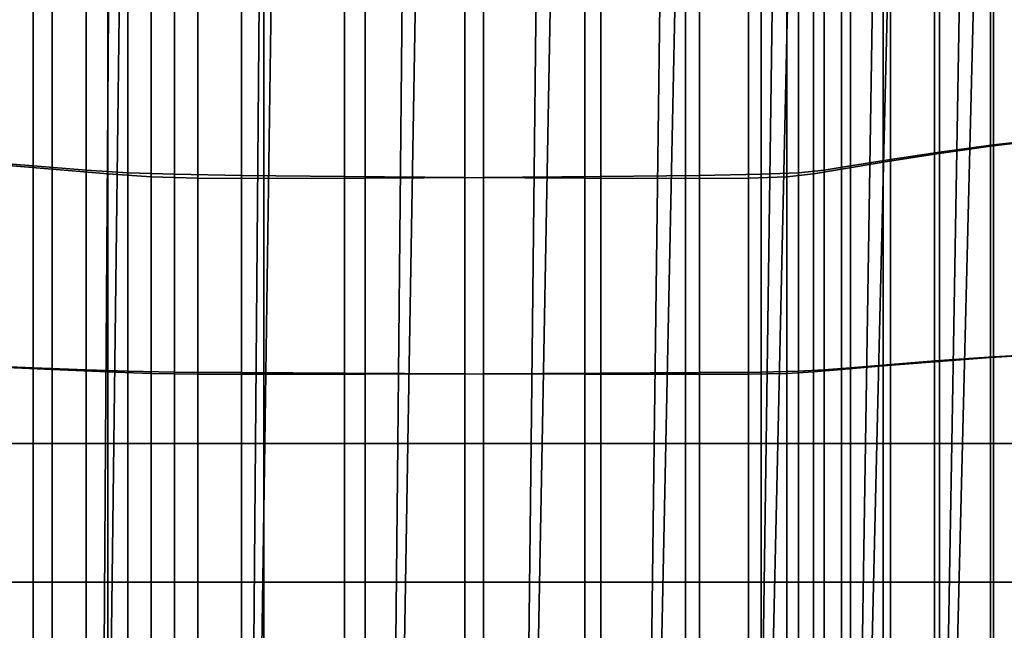
# Model space of a CAD drawing. Extents: x -15.2 to 15.8, y -48.5 to 0.
# Drawn here: x -7.1 to -6.3, y -3.5 to -3 of the extents above; entities that cross this region are included whole.
import ezdxf

# ---------------------------------------------------------------- set-up
doc = ezdxf.new("R2010")
doc.units = 0

msp = doc.modelspace()

# ---------------------------------------------------------------- linework, layer by layer
for points in [[(-7.14901, -3.3396, -1.83941), (-7.14626, -2.7844, -1.8472), (-7.02535, -2.7844, -1.80486), (-7.02909, -3.3396, -1.79714)], [(-7.14351, -3.3396, 0.65239), (-7.02281, -3.3396, 0.6089), (-7.01595, -2.7844, 0.62475), (-7.138, -2.7844, 0.66892)], [(-6.91409, -3.3396, -1.74317), (-7.02909, -3.3396, -1.79714), (-7.02535, -2.7844, -1.80486), (-6.90946, -2.7844, -1.75072)], [(-6.90704, -3.3396, 0.5537), (-6.89889, -2.7844, 0.56875), (-7.01595, -2.7844, 0.62475), (-7.02281, -3.3396, 0.6089)], [(-6.80499, -3.3396, -1.6782), (-6.91409, -3.3396, -1.74317), (-6.90946, -2.7844, -1.75072), (-6.79953, -2.7844, -1.68549)], [(-6.79721, -3.3396, 0.48746), (-6.78786, -2.7844, 0.50163), (-6.89889, -2.7844, 0.56875), (-6.90704, -3.3396, 0.5537)], [(-6.80499, -3.3396, -1.6782), (-6.79953, -2.7844, -1.68549), (-6.69646, -2.7844, -1.60988), (-6.70272, -3.3396, -1.60294)], [(-6.79721, -3.3396, 0.48746), (-6.69433, -3.3396, 0.4109), (-6.68388, -2.7844, 0.42408), (-6.78786, -2.7844, 0.50163)], [(-6.70272, -3.3396, -1.60294), (-6.69646, -2.7844, -1.60988), (-6.6012, -2.7844, -1.52461), (-6.60826, -3.3396, -1.51807)], [(-6.69433, -3.3396, 0.4109), (-6.59945, -3.3396, 0.32469), (-6.58798, -2.7844, 0.33681), (-6.68388, -2.7844, 0.42408)], [(-6.52254, -3.3396, -1.4243), (-6.60826, -3.3396, -1.51807), (-6.6012, -2.7844, -1.52461), (-6.51466, -2.7844, -1.43039)], [(-6.51356, -3.3396, 0.22955), (-6.50119, -2.7844, 0.24052), (-6.58798, -2.7844, 0.33681), (-6.59945, -3.3396, 0.32469)], [(-6.44627, -3.3396, -1.32261), (-6.52254, -3.3396, -1.4243), (-6.51466, -2.7844, -1.43039), (-6.43754, -2.7844, -1.3282)], [(-6.43743, -3.3396, 0.1264), (-6.42429, -2.7844, 0.13613), (-6.50119, -2.7844, 0.24052), (-6.51356, -3.3396, 0.22955)], [(-6.44627, -3.3396, -1.32261), (-6.43754, -2.7844, -1.3282), (-6.37054, -2.7844, -1.219), (-6.38012, -3.3396, -1.214)], [(-6.43743, -3.3396, 0.1264), (-6.3718, -3.3396, 0.01621), (-6.35806, -2.7844, 0.02456), (-6.42429, -2.7844, 0.13613)], [(-6.38012, -3.3396, -1.214), (-6.37054, -2.7844, -1.219), (-6.31435, -2.7844, -1.10377), (-6.32478, -3.3396, -1.09944)], [(-6.3718, -3.3396, 0.01621), (-6.3174, -3.3396, -0.1001), (-6.30328, -2.7844, -0.09329), (-6.35806, -2.7844, 0.02456)], [(-6.35041, -3.11143, -1.55065), (-6.35041, -2.96944, -1.55065), (-6.30729, -2.96218, -1.47592), (-6.30729, -3.10635, -1.47592)], [(-6.3481, -3.11047, 0.37688), (-6.30633, -3.10587, 0.30457), (-6.30633, -2.9615, 0.30457), (-6.3481, -2.96808, 0.37688)], [(-6.39339, -3.11758, -1.62512), (-6.39339, -2.97823, -1.62512), (-6.35041, -2.96944, -1.55065), (-6.35041, -3.11143, -1.55065)], [(-6.38942, -3.11605, 0.44842), (-6.3481, -3.11047, 0.37688), (-6.3481, -2.96808, 0.37688), (-6.38942, -2.97604, 0.44843)], [(-6.39339, -3.11758, -1.62512), (-6.43268, -3.12384, -1.69319), (-6.43268, -2.98717, -1.69319), (-6.39339, -2.97823, -1.62512)], [(-6.38942, -3.11605, 0.44842), (-6.38942, -2.97604, 0.44843), (-6.42702, -2.98414, 0.51354), (-6.42702, -3.12172, 0.51354)], [(-7.14593, -3.12172, -2.09787), (-7.14593, -2.98414, -2.09787), (-7.08473, -2.99114, -2.09787), (-7.08473, -3.12662, -2.09787)], [(-7.13411, -3.12384, 0.92888), (-7.06996, -3.12925, 0.92888), (-7.06996, -2.9949, 0.92888), (-7.13411, -2.98717, 0.92888)], [(-6.43268, -3.12384, -1.69319), (-6.46476, -3.12925, -1.74875), (-6.46476, -2.9949, -1.74875), (-6.43268, -2.98717, -1.69319)], [(-6.42702, -3.12172, 0.51354), (-6.42702, -2.98414, 0.51354), (-6.45762, -2.99114, 0.56654), (-6.45762, -3.12662, 0.56654)], [(-7.04408, -3.12988, -2.09787), (-7.08473, -3.12662, -2.09787), (-7.08473, -2.99114, -2.09787), (-7.04408, -2.99579, -2.09787)], [(-7.02734, -3.13284, 0.92888), (-7.02734, -3.00003, 0.92888), (-7.06996, -2.9949, 0.92888), (-7.06996, -3.12925, 0.92888)], [(-7.01191, -3.1319, -2.09371), (-7.04408, -3.12988, -2.09787), (-7.04408, -2.99579, -2.09787), (-7.01191, -2.99869, -2.09371)], [(-6.49764, -3.1319, 0.62752), (-6.47795, -3.12988, 0.60175), (-6.47795, -2.99579, 0.60175), (-6.49764, -2.99869, 0.62752)], [(-6.48607, -3.13284, -1.78566), (-6.48607, -3.00003, -1.78566), (-6.46476, -2.9949, -1.74875), (-6.46476, -3.12925, -1.74875)], [(-6.47795, -3.12988, 0.60175), (-6.45762, -3.12662, 0.56654), (-6.45762, -2.99114, 0.56654), (-6.47795, -2.99579, 0.60175)], [(-6.99414, -3.13497, 0.92445), (-6.99414, -3.00306, 0.92445), (-7.02734, -3.00003, 0.92888), (-7.02734, -3.13284, 0.92888)], [(-7.01191, -3.1319, -2.09371), (-7.01191, -2.99869, -2.09371), (-6.9762, -3.00041, -2.0812), (-6.9762, -3.13311, -2.0812)], [(-6.99414, -3.13497, 0.92445), (-6.95826, -3.13597, 0.91115), (-6.95826, -3.00449, 0.91115), (-6.99414, -3.00306, 0.92445)], [(-6.9762, -3.13311, -2.0812), (-6.9762, -3.00041, -2.0812), (-6.92489, -3.00157, -2.0562), (-6.92489, -3.13392, -2.05619)], [(-6.95826, -3.13597, 0.91115), (-6.90757, -3.1362, 0.88455), (-6.90757, -3.00482, 0.88454), (-6.95826, -3.00449, 0.91115)], [(-6.84593, -3.13475, -2.01451), (-6.92489, -3.13392, -2.05619), (-6.92489, -3.00157, -2.0562), (-6.84593, -3.00275, -2.01451)], [(-6.82997, -3.13599, 0.84021), (-6.82997, -3.00453, 0.84021), (-6.90757, -3.00482, 0.88454), (-6.90757, -3.1362, 0.88455)], [(-6.75345, -3.13547, -1.96394), (-6.84593, -3.13475, -2.01451), (-6.84593, -3.00275, -2.01451), (-6.75345, -3.00379, -1.96394)], [(-6.73926, -3.13547, 0.78647), (-6.73926, -3.00379, 0.78647), (-6.82997, -3.00453, 0.84021), (-6.82997, -3.13599, 0.84021)], [(-6.75345, -3.13547, -1.96394), (-6.75345, -3.00379, -1.96394), (-6.66155, -3.00453, -1.91224), (-6.66155, -3.13599, -1.91224)], [(-6.73926, -3.13547, 0.78647), (-6.64921, -3.13475, 0.73166), (-6.64921, -3.00275, 0.73166), (-6.73926, -3.00379, 0.78647)], [(-6.66155, -3.13599, -1.91224), (-6.66155, -3.00453, -1.91224), (-6.58435, -3.00482, -1.8672), (-6.58435, -3.1362, -1.8672)], [(-6.64921, -3.13475, 0.73166), (-6.57364, -3.13392, 0.68413), (-6.57364, -3.00157, 0.68413), (-6.64921, -3.00275, 0.73166)], [(-6.53597, -3.13597, -1.83662), (-6.58435, -3.1362, -1.8672), (-6.58435, -3.00482, -1.8672), (-6.53597, -3.00449, -1.83662)], [(-6.52633, -3.13311, 0.6522), (-6.52633, -3.00041, 0.6522), (-6.57364, -3.00157, 0.68413), (-6.57364, -3.13392, 0.68413)], [(-6.50651, -3.13497, -1.81219), (-6.53597, -3.13597, -1.83662), (-6.53597, -3.00449, -1.83662), (-6.50651, -3.00306, -1.81219)], [(-6.49764, -3.1319, 0.62752), (-6.49764, -2.99869, 0.62752), (-6.52633, -3.00041, 0.6522), (-6.52633, -3.13311, 0.6522)], [(-6.50651, -3.13497, -1.81219), (-6.50651, -3.00306, -1.81219), (-6.48607, -3.00003, -1.78566), (-6.48607, -3.13284, -1.78566)], [(-6.38942, -3.11605, 0.44842), (-6.38942, -3.27605, 0.44843), (-6.3481, -3.27319, 0.37688), (-6.3481, -3.11047, 0.37688)], [(-6.35041, -3.11143, -1.55065), (-6.30729, -3.10635, -1.47592), (-6.30729, -3.27106, -1.47592), (-6.35041, -3.27368, -1.55065)], [(-6.3481, -3.11047, 0.37688), (-6.3481, -3.27319, 0.37688), (-6.30633, -3.27082, 0.30457), (-6.30633, -3.10587, 0.30457)], [(-6.39339, -3.11758, -1.62512), (-6.39339, -3.27684, -1.62512), (-6.43268, -3.28006, -1.69319), (-6.43268, -3.12384, -1.69319)], [(-6.38942, -3.11605, 0.44842), (-6.42702, -3.12172, 0.51354), (-6.42702, -3.27897, 0.51354), (-6.38942, -3.27605, 0.44843)], [(-6.39339, -3.11758, -1.62512), (-6.35041, -3.11143, -1.55065), (-6.35041, -3.27368, -1.55065), (-6.39339, -3.27684, -1.62512)], [(-7.14593, -3.12172, -2.09787), (-7.08473, -3.12662, -2.09787), (-7.08473, -3.28149, -2.09787), (-7.14593, -3.27897, -2.09787)], [(-7.13411, -3.12384, 0.92888), (-7.13411, -3.28006, 0.92888), (-7.06996, -3.28284, 0.92888), (-7.06996, -3.12925, 0.92888)], [(-6.43268, -3.12384, -1.69319), (-6.43268, -3.28006, -1.69319), (-6.46476, -3.28284, -1.74875), (-6.46476, -3.12925, -1.74875)], [(-6.42702, -3.12172, 0.51354), (-6.45762, -3.12662, 0.56654), (-6.45762, -3.28149, 0.56654), (-6.42702, -3.27897, 0.51354)], [(-7.04408, -3.12988, -2.09787), (-7.04408, -3.28317, -2.09787), (-7.08473, -3.28149, -2.09787), (-7.08473, -3.12662, -2.09787)], [(-7.02734, -3.13284, 0.92888), (-7.06996, -3.12925, 0.92888), (-7.06996, -3.28284, 0.92888), (-7.02734, -3.28469, 0.92888)], [(-7.01191, -3.1319, -2.09371), (-7.01191, -3.28421, -2.09371), (-7.04408, -3.28317, -2.09787), (-7.04408, -3.12988, -2.09787)], [(-6.99414, -3.13497, 0.92445), (-7.02734, -3.13284, 0.92888), (-7.02734, -3.28469, 0.92888), (-6.99414, -3.28578, 0.92445)], [(-7.01191, -3.1319, -2.09371), (-6.9762, -3.13311, -2.0812), (-6.9762, -3.28483, -2.0812), (-7.01191, -3.28421, -2.09371)], [(-6.9762, -3.13311, -2.0812), (-6.92489, -3.13392, -2.05619), (-6.92489, -3.28525, -2.0562), (-6.9762, -3.28483, -2.0812)], [(-6.84593, -3.13475, -2.01451), (-6.84593, -3.28567, -2.01451), (-6.92489, -3.28525, -2.0562), (-6.92489, -3.13392, -2.05619)], [(-6.64921, -3.13475, 0.73166), (-6.64921, -3.28567, 0.73166), (-6.57364, -3.28525, 0.68413), (-6.57364, -3.13392, 0.68413)], [(-6.52633, -3.13311, 0.6522), (-6.57364, -3.13392, 0.68413), (-6.57364, -3.28525, 0.68413), (-6.52633, -3.28483, 0.6522)], [(-6.49764, -3.1319, 0.62752), (-6.52633, -3.13311, 0.6522), (-6.52633, -3.28483, 0.6522), (-6.49764, -3.28421, 0.62752)], [(-6.50651, -3.13497, -1.81219), (-6.48607, -3.13284, -1.78566), (-6.48607, -3.28469, -1.78566), (-6.50651, -3.28578, -1.81219)], [(-6.49764, -3.1319, 0.62752), (-6.49764, -3.28421, 0.62752), (-6.47795, -3.28317, 0.60175), (-6.47795, -3.12988, 0.60175)], [(-6.48607, -3.13284, -1.78566), (-6.46476, -3.12925, -1.74875), (-6.46476, -3.28284, -1.74875), (-6.48607, -3.28469, -1.78566)], [(-6.47795, -3.12988, 0.60175), (-6.47795, -3.28317, 0.60175), (-6.45762, -3.28149, 0.56654), (-6.45762, -3.12662, 0.56654)], [(-6.99414, -3.13497, 0.92445), (-6.99414, -3.28578, 0.92445), (-6.95826, -3.2863, 0.91115), (-6.95826, -3.13597, 0.91115)], [(-6.95826, -3.13597, 0.91115), (-6.95826, -3.2863, 0.91115), (-6.90757, -3.28642, 0.88455), (-6.90757, -3.1362, 0.88455)], [(-6.82997, -3.13599, 0.84021), (-6.90757, -3.1362, 0.88455), (-6.90757, -3.28642, 0.88455), (-6.82997, -3.28631, 0.84021)], [(-6.75345, -3.13547, -1.96394), (-6.75345, -3.28604, -1.96394), (-6.84593, -3.28567, -2.01451), (-6.84593, -3.13475, -2.01451)], [(-6.73926, -3.13547, 0.78647), (-6.82997, -3.13599, 0.84021), (-6.82997, -3.28631, 0.84021), (-6.73926, -3.28604, 0.78647)], [(-6.75345, -3.13547, -1.96394), (-6.66155, -3.13599, -1.91224), (-6.66155, -3.28631, -1.91224), (-6.75345, -3.28604, -1.96394)], [(-6.73926, -3.13547, 0.78647), (-6.73926, -3.28604, 0.78647), (-6.64921, -3.28567, 0.73166), (-6.64921, -3.13475, 0.73166)], [(-6.66155, -3.13599, -1.91224), (-6.58435, -3.1362, -1.8672), (-6.58435, -3.28642, -1.8672), (-6.66155, -3.28631, -1.91224)], [(-6.53597, -3.13597, -1.83662), (-6.53597, -3.2863, -1.83662), (-6.58435, -3.28642, -1.8672), (-6.58435, -3.1362, -1.8672)], [(-6.50651, -3.13497, -1.81219), (-6.50651, -3.28578, -1.81219), (-6.53597, -3.2863, -1.83662), (-6.53597, -3.13597, -1.83662)], [(-6.39339, -3.27684, -1.62512), (-6.39339, -3.44605, -1.62512), (-6.43268, -3.44605, -1.69319), (-6.43268, -3.28006, -1.69319)], [(-6.38942, -3.27605, 0.44843), (-6.42702, -3.27897, 0.51354), (-6.42702, -3.44605, 0.51354), (-6.38942, -3.44605, 0.44843)], [(-6.39339, -3.27684, -1.62512), (-6.35041, -3.27368, -1.55065), (-6.35041, -3.44605, -1.55065), (-6.39339, -3.44605, -1.62512)], [(-6.38942, -3.27605, 0.44843), (-6.38942, -3.44605, 0.44843), (-6.3481, -3.44605, 0.37688), (-6.3481, -3.27319, 0.37688)], [(-6.35041, -3.27368, -1.55065), (-6.30729, -3.27106, -1.47592), (-6.30729, -3.44605, -1.47592), (-6.35041, -3.44605, -1.55065)], [(-6.3481, -3.27319, 0.37688), (-6.3481, -3.44605, 0.37688), (-6.30633, -3.44605, 0.30457), (-6.30633, -3.27082, 0.30457)], [(-7.14593, -3.27897, -2.09787), (-7.08473, -3.28149, -2.09787), (-7.08473, -3.44605, -2.09787), (-7.14593, -3.44605, -2.09787)], [(-7.13411, -3.28006, 0.92888), (-7.13411, -3.44605, 0.92888), (-7.06996, -3.44605, 0.92888), (-7.06996, -3.28284, 0.92888)], [(-7.04408, -3.28317, -2.09787), (-7.04408, -3.44605, -2.09787), (-7.08473, -3.44605, -2.09787), (-7.08473, -3.28149, -2.09787)], [(-7.02734, -3.28469, 0.92888), (-7.06996, -3.28284, 0.92888), (-7.06996, -3.44605, 0.92888), (-7.02734, -3.44605, 0.92888)], [(-7.01191, -3.28421, -2.09371), (-7.01191, -3.44605, -2.09371), (-7.04408, -3.44605, -2.09787), (-7.04408, -3.28317, -2.09787)], [(-6.99414, -3.28578, 0.92445), (-7.02734, -3.28469, 0.92888), (-7.02734, -3.44605, 0.92888), (-6.99414, -3.44605, 0.92445)], [(-7.01191, -3.28421, -2.09371), (-6.9762, -3.28483, -2.0812), (-6.9762, -3.44605, -2.0812), (-7.01191, -3.44605, -2.09371)], [(-6.9762, -3.28483, -2.0812), (-6.92489, -3.28525, -2.0562), (-6.92489, -3.44605, -2.05619), (-6.9762, -3.44605, -2.0812)], [(-6.52633, -3.28483, 0.6522), (-6.57364, -3.28525, 0.68413), (-6.57364, -3.44605, 0.68413), (-6.52633, -3.44605, 0.6522)], [(-6.49764, -3.28421, 0.62752), (-6.52633, -3.28483, 0.6522), (-6.52633, -3.44605, 0.6522), (-6.49764, -3.44605, 0.62752)], [(-6.50651, -3.28578, -1.81219), (-6.48607, -3.28469, -1.78566), (-6.48607, -3.44605, -1.78566), (-6.50651, -3.44605, -1.81219)], [(-6.49764, -3.28421, 0.62752), (-6.49764, -3.44605, 0.62752), (-6.47795, -3.44605, 0.60175), (-6.47795, -3.28317, 0.60175)], [(-6.48607, -3.28469, -1.78566), (-6.46476, -3.28284, -1.74875), (-6.46476, -3.44605, -1.74875), (-6.48607, -3.44605, -1.78566)], [(-6.47795, -3.28317, 0.60175), (-6.47795, -3.44605, 0.60175), (-6.45762, -3.44605, 0.56654), (-6.45762, -3.28149, 0.56654)], [(-6.43268, -3.28006, -1.69319), (-6.43268, -3.44605, -1.69319), (-6.46476, -3.44605, -1.74875), (-6.46476, -3.28284, -1.74875)], [(-6.42702, -3.27897, 0.51354), (-6.45762, -3.28149, 0.56654), (-6.45762, -3.44605, 0.56654), (-6.42702, -3.44605, 0.51354)], [(-6.99414, -3.28578, 0.92445), (-6.99414, -3.44605, 0.92445), (-6.95826, -3.44605, 0.91115), (-6.95826, -3.2863, 0.91115)], [(-6.95826, -3.2863, 0.91115), (-6.95826, -3.44605, 0.91115), (-6.90757, -3.44605, 0.88454), (-6.90757, -3.28642, 0.88455)], [(-6.84593, -3.28567, -2.01451), (-6.84593, -3.44605, -2.01451), (-6.92489, -3.44605, -2.05619), (-6.92489, -3.28525, -2.0562)], [(-6.82997, -3.28631, 0.84021), (-6.90757, -3.28642, 0.88455), (-6.90757, -3.44605, 0.88454), (-6.82997, -3.44605, 0.84021)], [(-6.75345, -3.28604, -1.96394), (-6.75345, -3.44605, -1.96394), (-6.84593, -3.44605, -2.01451), (-6.84593, -3.28567, -2.01451)], [(-6.73926, -3.28604, 0.78647), (-6.82997, -3.28631, 0.84021), (-6.82997, -3.44605, 0.84021), (-6.73926, -3.44605, 0.78647)], [(-6.75345, -3.28604, -1.96394), (-6.66155, -3.28631, -1.91224), (-6.66155, -3.44605, -1.91224), (-6.75345, -3.44605, -1.96394)], [(-6.73926, -3.28604, 0.78647), (-6.73926, -3.44605, 0.78647), (-6.64921, -3.44605, 0.73166), (-6.64921, -3.28567, 0.73166)], [(-6.66155, -3.28631, -1.91224), (-6.58435, -3.28642, -1.8672), (-6.58435, -3.44605, -1.86721), (-6.66155, -3.44605, -1.91224)], [(-6.64921, -3.28567, 0.73166), (-6.64921, -3.44605, 0.73166), (-6.57364, -3.44605, 0.68413), (-6.57364, -3.28525, 0.68413)], [(-6.53597, -3.2863, -1.83662), (-6.53597, -3.44605, -1.83662), (-6.58435, -3.44605, -1.86721), (-6.58435, -3.28642, -1.8672)], [(-6.50651, -3.28578, -1.81219), (-6.50651, -3.44605, -1.81219), (-6.53597, -3.44605, -1.83662), (-6.53597, -3.2863, -1.83662)], [(-7.14901, -3.3396, -1.83941), (-7.02909, -3.3396, -1.79714), (-7.03282, -3.8948, -1.78942), (-7.15177, -3.8948, -1.83162)], [(-7.14351, -3.3396, 0.65239), (-7.14901, -3.8948, 0.63586), (-7.02969, -3.8948, 0.59305), (-7.02281, -3.3396, 0.6089)], [(-6.91409, -3.3396, -1.74317), (-6.91872, -3.8948, -1.73563), (-7.03282, -3.8948, -1.78942), (-7.02909, -3.3396, -1.79714)], [(-6.90704, -3.3396, 0.5537), (-7.02281, -3.3396, 0.6089), (-7.02969, -3.8948, 0.59305), (-6.91519, -3.8948, 0.53864)], [(-6.80499, -3.3396, -1.6782), (-6.81045, -3.8948, -1.67092), (-6.91872, -3.8948, -1.73563), (-6.91409, -3.3396, -1.74317)], [(-6.79721, -3.3396, 0.48746), (-6.90704, -3.3396, 0.5537), (-6.91519, -3.8948, 0.53864), (-6.80656, -3.8948, 0.4733)], [(-6.80499, -3.3396, -1.6782), (-6.70272, -3.3396, -1.60294), (-6.70899, -3.8948, -1.59599), (-6.81045, -3.8948, -1.67092)], [(-6.79721, -3.3396, 0.48746), (-6.80656, -3.8948, 0.4733), (-6.70479, -3.8948, 0.39772), (-6.69433, -3.3396, 0.4109)], [(-6.70272, -3.3396, -1.60294), (-6.60826, -3.3396, -1.51807), (-6.61532, -3.8948, -1.51152), (-6.70899, -3.8948, -1.59599)], [(-6.69433, -3.3396, 0.4109), (-6.70479, -3.8948, 0.39772), (-6.61092, -3.8948, 0.31258), (-6.59945, -3.3396, 0.32469)], [(-6.52254, -3.3396, -1.4243), (-6.53043, -3.8948, -1.4182), (-6.61532, -3.8948, -1.51152), (-6.60826, -3.3396, -1.51807)], [(-6.51356, -3.3396, 0.22955), (-6.59945, -3.3396, 0.32469), (-6.61092, -3.8948, 0.31258), (-6.52594, -3.8948, 0.21857)], [(-6.44627, -3.3396, -1.32261), (-6.45499, -3.8948, -1.31703), (-6.53043, -3.8948, -1.4182), (-6.52254, -3.3396, -1.4243)], [(-6.43743, -3.3396, 0.1264), (-6.51356, -3.3396, 0.22955), (-6.52594, -3.8948, 0.21857), (-6.45058, -3.8948, 0.11667)], [(-6.44627, -3.3396, -1.32261), (-6.38012, -3.3396, -1.214), (-6.3897, -3.8948, -1.209), (-6.45499, -3.8948, -1.31703)], [(-6.43743, -3.3396, 0.1264), (-6.45058, -3.8948, 0.11667), (-6.38553, -3.8948, 0.00786), (-6.3718, -3.3396, 0.01621)], [(-6.38012, -3.3396, -1.214), (-6.32478, -3.3396, -1.09944), (-6.33521, -3.8948, -1.09512), (-6.3897, -3.8948, -1.209)], [(-6.3718, -3.3396, 0.01621), (-6.38553, -3.8948, 0.00786), (-6.33152, -3.8948, -0.1069), (-6.3174, -3.3396, -0.1001)], [(-7.14593, -3.61314, -2.09787), (-7.14593, -3.44605, -2.09787), (-7.08473, -3.44605, -2.09787), (-7.08473, -3.61062, -2.09787)], [(-7.13411, -3.61205, 0.92888), (-7.06996, -3.60927, 0.92888), (-7.06996, -3.44605, 0.92888), (-7.13411, -3.44605, 0.92888)], [(-7.04408, -3.60894, -2.09787), (-7.08473, -3.61062, -2.09787), (-7.08473, -3.44605, -2.09787), (-7.04408, -3.44605, -2.09787)], [(-7.02734, -3.60742, 0.92888), (-7.02734, -3.44605, 0.92888), (-7.06996, -3.44605, 0.92888), (-7.06996, -3.60927, 0.92888)], [(-7.01191, -3.6079, -2.09371), (-7.04408, -3.60894, -2.09787), (-7.04408, -3.44605, -2.09787), (-7.01191, -3.44605, -2.09371)], [(-6.99414, -3.60633, 0.92445), (-6.99414, -3.44605, 0.92445), (-7.02734, -3.44605, 0.92888), (-7.02734, -3.60742, 0.92888)], [(-7.01191, -3.6079, -2.09371), (-7.01191, -3.44605, -2.09371), (-6.9762, -3.44605, -2.0812), (-6.9762, -3.60728, -2.0812)], [(-6.99414, -3.60633, 0.92445), (-6.95826, -3.60581, 0.91115), (-6.95826, -3.44605, 0.91115), (-6.99414, -3.44605, 0.92445)], [(-6.9762, -3.60728, -2.0812), (-6.9762, -3.44605, -2.0812), (-6.92489, -3.44605, -2.05619), (-6.92489, -3.60686, -2.0562)], [(-6.95826, -3.60581, 0.91115), (-6.90757, -3.60569, 0.88455), (-6.90757, -3.44605, 0.88454), (-6.95826, -3.44605, 0.91115)], [(-6.84593, -3.60644, -2.01451), (-6.92489, -3.60686, -2.0562), (-6.92489, -3.44605, -2.05619), (-6.84593, -3.44605, -2.01451)], [(-6.82997, -3.6058, 0.84021), (-6.82997, -3.44605, 0.84021), (-6.90757, -3.44605, 0.88454), (-6.90757, -3.60569, 0.88455)], [(-6.75345, -3.60607, -1.96394), (-6.84593, -3.60644, -2.01451), (-6.84593, -3.44605, -2.01451), (-6.75345, -3.44605, -1.96394)], [(-6.73926, -3.60607, 0.78647), (-6.73926, -3.44605, 0.78647), (-6.82997, -3.44605, 0.84021), (-6.82997, -3.6058, 0.84021)], [(-6.75345, -3.60607, -1.96394), (-6.75345, -3.44605, -1.96394), (-6.66155, -3.44605, -1.91224), (-6.66155, -3.6058, -1.91224)], [(-6.73926, -3.60607, 0.78647), (-6.64921, -3.60644, 0.73166), (-6.64921, -3.44605, 0.73166), (-6.73926, -3.44605, 0.78647)], [(-6.66155, -3.6058, -1.91224), (-6.66155, -3.44605, -1.91224), (-6.58435, -3.44605, -1.86721), (-6.58435, -3.60569, -1.8672)], [(-6.64921, -3.60644, 0.73166), (-6.57364, -3.60686, 0.68413), (-6.57364, -3.44605, 0.68413), (-6.64921, -3.44605, 0.73166)], [(-6.53597, -3.60581, -1.83662), (-6.58435, -3.60569, -1.8672), (-6.58435, -3.44605, -1.86721), (-6.53597, -3.44605, -1.83662)], [(-6.52633, -3.60728, 0.6522), (-6.52633, -3.44605, 0.6522), (-6.57364, -3.44605, 0.68413), (-6.57364, -3.60686, 0.68413)], [(-6.50651, -3.60633, -1.81219), (-6.53597, -3.60581, -1.83662), (-6.53597, -3.44605, -1.83662), (-6.50651, -3.44605, -1.81219)], [(-6.49764, -3.6079, 0.62752), (-6.49764, -3.44605, 0.62752), (-6.52633, -3.44605, 0.6522), (-6.52633, -3.60728, 0.6522)], [(-6.50651, -3.60633, -1.81219), (-6.50651, -3.44605, -1.81219), (-6.48607, -3.44605, -1.78566), (-6.48607, -3.60742, -1.78566)], [(-6.49764, -3.6079, 0.62752), (-6.47795, -3.60894, 0.60175), (-6.47795, -3.44605, 0.60175), (-6.49764, -3.44605, 0.62752)], [(-6.48607, -3.60742, -1.78566), (-6.48607, -3.44605, -1.78566), (-6.46476, -3.44605, -1.74875), (-6.46476, -3.60927, -1.74875)], [(-6.47795, -3.60894, 0.60175), (-6.45762, -3.61062, 0.56654), (-6.45762, -3.44605, 0.56654), (-6.47795, -3.44605, 0.60175)], [(-6.43268, -3.61205, -1.69319), (-6.46476, -3.60927, -1.74875), (-6.46476, -3.44605, -1.74875), (-6.43268, -3.44605, -1.69319)], [(-6.42702, -3.61314, 0.51354), (-6.42702, -3.44605, 0.51354), (-6.45762, -3.44605, 0.56654), (-6.45762, -3.61062, 0.56654)], [(-6.39339, -3.61527, -1.62512), (-6.43268, -3.61205, -1.69319), (-6.43268, -3.44605, -1.69319), (-6.39339, -3.44605, -1.62512)], [(-6.38942, -3.61606, 0.44843), (-6.38942, -3.44605, 0.44843), (-6.42702, -3.44605, 0.51354), (-6.42702, -3.61314, 0.51354)], [(-6.39339, -3.61527, -1.62512), (-6.39339, -3.44605, -1.62512), (-6.35041, -3.44605, -1.55065), (-6.35041, -3.61843, -1.55065)], [(-6.38942, -3.61606, 0.44843), (-6.3481, -3.61892, 0.37688), (-6.3481, -3.44605, 0.37688), (-6.38942, -3.44605, 0.44843)], [(-6.35041, -3.61843, -1.55065), (-6.35041, -3.44605, -1.55065), (-6.30729, -3.44605, -1.47592), (-6.30729, -3.62105, -1.47592)], [(-6.3481, -3.61892, 0.37688), (-6.30633, -3.62129, 0.30457), (-6.30633, -3.44605, 0.30457), (-6.3481, -3.44605, 0.37688)]]:
    msp.add_3dface(points)

doc.saveas('drawing.dxf')
